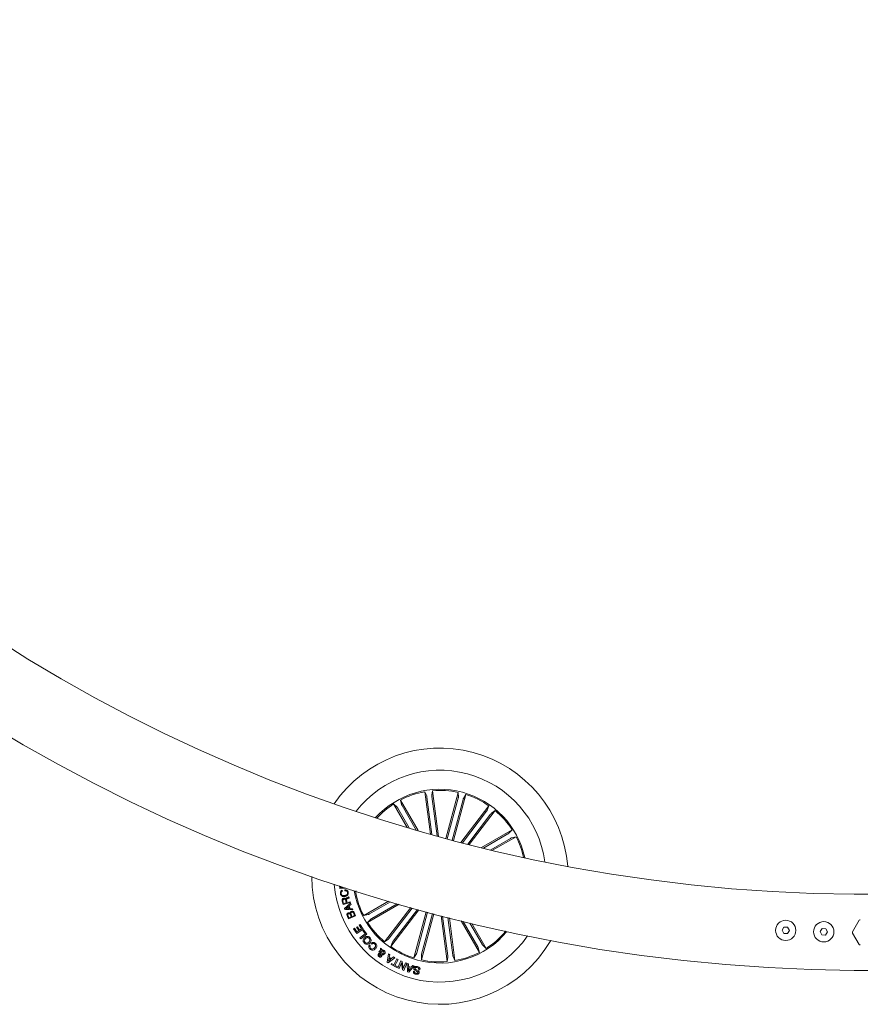
# Model space of a CAD drawing. Units: inches. Extents: x -0.31 to 1.51, y -1.63 to 1.78.
# Drawn here: x 0.35 to 0.68, y -1.6 to -1.21 of the extents above; entities that cross this region are included whole.
import ezdxf

# ---------------------------------------------------------------- set-up
doc = ezdxf.new("R2010")
doc.units = ezdxf.units.IN
doc.header["$MEASUREMENT"] = 0

msp = doc.modelspace()

# ---------------------------------------------------------------- linework, layer by layer
at = {"color": 7, "linetype": 'Continuous', "lineweight": 0}
for p, q in [((0.5107823046325143, -1.529329775258644), (0.5085785367842285, -1.512591492572714)), ((0.5085785367842285, -1.512591492572714), (0.5093340102137349, -1.514270607841031)), ((0.5116502686889194, -1.512187052028846), (0.5113551525461263, -1.514004465651529)), ((0.5140262224688985, -1.530233105460097), (0.5116502686889194, -1.512187052028846)), ((0.5169282028513735, -1.531025617757727), (0.5217976341424878, -1.512852078931998)), ((0.5217976341424878, -1.512852078931998), (0.5218530281593713, -1.514692492496984)), ((0.505924806428348, -1.527942370946857), (0.4989491031482676, -1.515860292164863)), ((0.4989491031482676, -1.515860292164863), (0.4993719585810055, -1.517652316240848)), ((0.5094199015567109, -1.514756653374992), (0.5113599616249714, -1.529491969656961)), ((0.5113980011399357, -1.514496186495928), (0.5134489388521282, -1.530073718846945)), ((0.5217463771282131, -1.515174356223253), (0.5174606515156812, -1.531169412202201)), ((0.5236735781378227, -1.515690749733031), (0.5193878525252906, -1.53168580571198)), ((0.5199208836556696, -1.531827509252608), (0.5247903149467837, -1.51365391068677)), ((0.5247903149467837, -1.51365391068677), (0.5238221667261146, -1.515220117147419)), ((0.5016165886644472, -1.52667683645922), (0.4962659507882726, -1.517409412954087)), ((0.4962659507882726, -1.517409412954087), (0.4976065039188884, -1.518671661735681)), ((0.4978718396169078, -1.519087811341086), (0.5023851899830992, -1.52690504367895)), ((0.4995997177499122, -1.518090211246247), (0.5051595505558492, -1.527719958517785)), ((0.5228303166168518, -1.532592122918926), (0.5339107777816188, -1.518151564339091)), ((0.5329746950649262, -1.520277475889179), (0.5234099599679622, -1.532742667995816)), ((0.5260913350596883, -1.533431650683029), (0.5363687846025142, -1.520037619348022)), ((0.5339107777816188, -1.518151564339091), (0.5332576540953594, -1.519873095085421)), ((0.5363687846025142, -1.520037619348022), (0.534874983155036, -1.521114076387899)), ((0.5345575988862863, -1.521492052063091), (0.5255099592453915, -1.533283315990204)), ((0.5309917714678288, -1.534658832020126), (0.5430738203797688, -1.527683098869991)), ((0.5430738203797688, -1.527683098869991), (0.5418116164032569, -1.529023666935634)), ((0.5413954518628251, -1.529289032503708), (0.5317656896562599, -1.534848865309645)), ((0.5423930519576637, -1.531016895701685), (0.5345758345548262, -1.535530261002904)), ((0.5353555624689428, -1.53571688910616), (0.5446229710390481, -1.530366266165013)), ((0.5446229710390481, -1.530366266165013), (0.5428309170930082, -1.530789106662723)), ((0.4750120177419208, -1.550880840676498), (0.4749055758011472, -1.549816809579476)), ((0.4774254733758753, -1.550640028293583), (0.4750120177419208, -1.550880840676498)), ((0.4752524119440665, -1.549930733969011), (0.4753067306389722, -1.550474010528234)), ((0.4753067306389722, -1.550474010528234), (0.4762622139563474, -1.550378187391991)), ((0.475999103577421, -1.55147776385439), (0.4760672670427908, -1.551859861597164)), ((0.4762622139563474, -1.550378187391991), (0.4762501464541523, -1.55025739288982)), ((0.4770217945184079, -1.551689841244454), (0.4769536161180106, -1.55130774350168)), ((0.481174299685914, -1.551904726419682), (0.4814247451615465, -1.551792056572454)), ((0.4762574347475573, -1.555720148017206), (0.4765242042082137, -1.556737880529073)), ((0.4775679535379324, -1.556463553944518), (0.4773438683857832, -1.555609509333714)), ((0.4776193748375092, -1.555420551366172), (0.4778722547226191, -1.556384039858271)), ((0.4786087009271297, -1.554052801550535), (0.4787227447968853, -1.554487590070221)), ((0.4813088642834122, -1.551886983607049), (0.481174299685914, -1.551904726419682)), ((0.6881558271070718, -1.553113388322717), (0.6781330995916502, -1.553113388322717)), ((0.4763111411063368, -1.557165321015245), (0.4759509082437776, -1.555791537448509)), ((0.4792245766548808, -1.556400886569256), (0.4763111411063368, -1.557165321015245)), ((0.4765242042082137, -1.556737880529073), (0.4775679535379324, -1.556463553944518)), ((0.4768228151474346, -1.558761457270942), (0.4792886777927789, -1.556659262544475)), ((0.476961710902899, -1.559162552368657), (0.4768228151474346, -1.558761457270942)), ((0.4801994008328287, -1.559288424780169), (0.476961710902899, -1.559162552368657)), ((0.4784358877242826, -1.557944212567823), (0.4773604761363291, -1.558798794839615)), ((0.4773604761363291, -1.558798794839615), (0.4787351408696848, -1.558807696115987)), ((0.4778722547226191, -1.556384039858271), (0.4791333385720709, -1.556053019909442)), ((0.4787351408696848, -1.558807696115987), (0.4784358877242826, -1.557944212567823)), ((0.4794776506953479, -1.557118544509211), (0.478705584450323, -1.557713317043148)), ((0.478705584450323, -1.557713317043148), (0.4790896685517507, -1.558821197380819)), ((0.4790896685517507, -1.558821197380819), (0.4800787407459043, -1.558859431051141)), ((0.4791333385720709, -1.556053019909442), (0.4792245766548808, -1.556400886569256)), ((0.4792886777927789, -1.556659262544475), (0.4794776506953479, -1.557118544509211)), ((0.4800787407459043, -1.558859431051141), (0.4801994008328287, -1.559288424780169)), ((0.4942698694319747, -1.555860597015527), (0.484443129148117, -1.56153417499067)), ((0.4983850669008624, -1.557062209585597), (0.4859922798073964, -1.564217282545583)), ((0.4866730482295015, -1.560883545453998), (0.4950000279899208, -1.556075900371525)), ((0.4876706483243402, -1.562611408651975), (0.4976500693940163, -1.556849714014763)), ((0.5030380149688093, -1.558386349121024), (0.492697315584651, -1.571862821807661)), ((0.4945085013008791, -1.570408389092592), (0.5036101908061852, -1.558546631835824)), ((0.5062567374138529, -1.559281017006544), (0.4951553224055464, -1.573748876816593)), ((0.4960913901872116, -1.571622965266504), (0.5056829485935104, -1.559122825195589)), ((0.4784851285098489, -1.562855865181593), (0.4780488016823336, -1.561853306657634)), ((0.4782776959133279, -1.561628504624167), (0.4786199470028141, -1.562416297453117)), ((0.4812305449993632, -1.561662317526357), (0.4784851285098489, -1.562855865181593)), ((0.4786199470028141, -1.562416297453117), (0.4795350908109948, -1.562018488061444)), ((0.4795350908109948, -1.562018488061444), (0.4791928247864811, -1.561230695232495)), ((0.4794267073166502, -1.561017900961112), (0.4798097310311275, -1.561898768881251)), ((0.4798097310311275, -1.561898768881251), (0.4808164116226674, -1.561461053096181)), ((0.4808164116226674, -1.561461053096181), (0.4803967821558628, -1.560495234739797)), ((0.4806558451423451, -1.560341642917303), (0.4812305449993632, -1.561662317526357)), ((0.484443129148117, -1.56153417499067), (0.4862351681591295, -1.56111133449296)), ((0.4859922798073964, -1.564217282545583), (0.4872544837839085, -1.56287677422005)), ((0.5091461723732538, -1.560069407236593), (0.5042757852403815, -1.578246530468914)), ((0.5053925220493426, -1.576209691422652), (0.5096786509076163, -1.560213141940957)), ((0.5121388531775497, -1.560871238991364), (0.5072684660446775, -1.579048362223685)), ((0.507319723058952, -1.576726025192321), (0.5116058369821983, -1.560729535450735)), ((0.5150353822749983, -1.561633164352737), (0.5174158314982458, -1.579713389126837)), ((0.5176680990472297, -1.577404254659756), (0.515611396414434, -1.561783052288419)), ((0.5196461986304544, -1.577143787780692), (0.5176945489808777, -1.562320414576764)), ((0.5182702345497089, -1.562467673947611), (0.5204875634029367, -1.579308948582969)), ((0.6801064857735497, -1.563386715797961), (0.6775025049276087, -1.567896914873356)), ((0.4804634521184857, -1.56675719305712), (0.4808136337075581, -1.566527611814862)), ((0.4816799101058593, -1.568613079310564), (0.4804634521184857, -1.56675719305712)), ((0.4808136337075581, -1.566527611814862), (0.4817430852720543, -1.567945901763456)), ((0.4816190349338944, -1.566133864750662), (0.4819698139240656, -1.565904402988624)), ((0.4824871632756017, -1.567458004286089), (0.4816190349338944, -1.566133864750662)), ((0.4842629380417001, -1.566919984856535), (0.4816799101058593, -1.568613079310564)), ((0.4819698139240656, -1.565904402988624), (0.4828379422657729, -1.567228542524051)), ((0.4826890549769315, -1.565282926625572), (0.4830392365660039, -1.565053345383314)), ((0.4836257201596955, -1.566711969793943), (0.4826890549769315, -1.565282926625572)), ((0.4828379422657729, -1.567228542524051), (0.4836257201596955, -1.566711969793943)), ((0.4830392365660039, -1.565053345383314), (0.4842629380417001, -1.566919984856535)), ((0.4841086592079423, -1.567416126469065), (0.4844234895869949, -1.567177046549337)), ((0.4850764788580072, -1.568691159634173), (0.4841086592079423, -1.567416126469065)), ((0.4844234895869949, -1.567177046549337), (0.4856900097864456, -1.568846065739085)), ((0.5229618942088562, -1.563647361897355), (0.5301169970388976, -1.576040148990821)), ((0.5294663824372531, -1.573810229909437), (0.5237046579299862, -1.563830764034678)), ((0.5311942605702574, -1.572812629814598), (0.5263865856177288, -1.564485635119151)), ((0.5271265714237496, -1.564664258047684), (0.5328001493988926, -1.574490968461487)), ((0.6504053585970804, -1.566078844109465), (0.6496353309833051, -1.567303516361947)), ((0.6496353309833051, -1.567303516361947), (0.6503109281521489, -1.568582731334746)), ((0.6518509889803348, -1.566133386829783), (0.6504053585970804, -1.566078844109465)), ((0.651756556668525, -1.568637274055064), (0.6525265880160571, -1.567412601802582)), ((0.6525265880160571, -1.567412601802582), (0.6518509889803348, -1.566133386829783)), ((0.6654287715589319, -1.56664541931154), (0.6646587420782781, -1.567870091564022)), ((0.6668744000753078, -1.566699962031858), (0.6654287715589319, -1.56664541931154)), ((0.6675499981775909, -1.567979177004657), (0.6668744000753078, -1.566699962031858)), ((0.4817430852720543, -1.567945901763456), (0.4824871632756017, -1.567458004286089)), ((0.4829500595169849, -1.570304501041516), (0.4850764788580072, -1.568691159634173)), ((0.4832487750013981, -1.570698487066155), (0.4829500595169849, -1.570304501041516)), ((0.4856900097864456, -1.568846065739085), (0.4832487750013981, -1.570698487066155)), ((0.492697315584651, -1.571862821807661), (0.4941911170321291, -1.570786364767785)), ((0.5404456438558882, -1.567785977489314), (0.5402871832144391, -1.567566074144857)), ((0.5403379772428623, -1.567703356917354), (0.5404456438558882, -1.567785977489314)), ((0.6503109281521489, -1.568582731334746), (0.651756556668525, -1.568637274055064)), ((0.6646587420782781, -1.567870091564022), (0.6653343392471219, -1.569149306536821)), ((0.6653343392471219, -1.569149306536821), (0.6667799677634979, -1.569203849257139)), ((0.6667799677634979, -1.569203849257139), (0.6675499981775909, -1.567979177004657)), ((0.6775025049276087, -1.568398074655116), (0.6801064857735497, -1.572908273730511)), ((0.4866877592315588, -1.573131044600243), (0.487036820693571, -1.573462064549072)), ((0.4876080406891889, -1.572805938922292), (0.487253453267013, -1.572469661843793)), ((0.4910892313069777, -1.575267052228901), (0.4910849897591765, -1.574330387046137)), ((0.4910849897591765, -1.574330387046137), (0.4915166419230939, -1.574678492666391)), ((0.4915166419230939, -1.574678492666391), (0.4914979133986474, -1.575158623929474)), ((0.4951553224055464, -1.573748876816593), (0.4958084460918059, -1.572027346070263)), ((0.5301169970388976, -1.576040148990821), (0.5296941416061597, -1.574248065174726)), ((0.5328001493988926, -1.574490968461487), (0.5314595962682769, -1.573228779420002)), ((0.4908080943498959, -1.576054606097411), (0.4904393037165968, -1.575771318496374)), ((0.4911370681999619, -1.576453490811061), (0.4911465668774324, -1.57572961989968)), ((0.4915382977129244, -1.575538332067853), (0.4915701541265163, -1.576584082691252)), ((0.4936691079520226, -1.579859214735048), (0.494250528571402, -1.57668737334123)), ((0.4966824140292537, -1.578172751433216), (0.4941305853657962, -1.580140769872899)), ((0.4944550189675115, -1.57833584193318), (0.4941692521519142, -1.579558005101047)), ((0.4941692521519142, -1.579558005101047), (0.4951227640456634, -1.578743448702872)), ((0.494250528571402, -1.57668737334123), (0.4947578117144239, -1.576981832342815)), ((0.4951227640456634, -1.578743448702872), (0.4944550189675115, -1.57833584193318)), ((0.4947578117144239, -1.576981832342815), (0.4945490947055406, -1.577916346881623)), ((0.4945490947055406, -1.577916346881623), (0.4954579956722391, -1.578470675361173)), ((0.4954579956722391, -1.578470675361173), (0.4962422638347063, -1.577872915821742)), ((0.4962422638347063, -1.577872915821742), (0.4966824140292537, -1.578172751433216)), ((0.4963486609703975, -1.580954310689206), (0.4975596676727447, -1.578610586698505)), ((0.4979859282917456, -1.578830310822634), (0.4967749215893984, -1.581174034813334)), ((0.4975596676727447, -1.578610586698505), (0.4979859282917456, -1.578830310822634)), ((0.5042757852403815, -1.578246530468914), (0.5052439334610506, -1.576680324008265)), ((0.5072684660446775, -1.579048362223685), (0.5072130720277939, -1.5772079486587)), ((0.5174158314982458, -1.579713389126837), (0.517710947641039, -1.577895915764045)), ((0.5204875634029367, -1.579308948582969), (0.5197320899734303, -1.577629833314652)), ((0.4941305853657962, -1.580140769872899), (0.4936691079520226, -1.579859214735048)), ((0.4952773714500255, -1.580850482378239), (0.495460952807678, -1.580495387165129)), ((0.4974790483944656, -1.58198805355052), (0.4952773714500255, -1.580850482378239)), ((0.495460952807678, -1.580495387165129), (0.4963486609703975, -1.580954310689206)), ((0.4967749215893984, -1.581174034813334), (0.4976626297521181, -1.58163295833741)), ((0.4976626297521181, -1.58163295833741), (0.4974790483944656, -1.58198805355052)), ((0.4979555504458732, -1.582186749155971), (0.4991387630621, -1.579392823697237)), ((0.4983912798722896, -1.582371107135052), (0.4979555504458732, -1.582186749155971)), ((0.4993363236054638, -1.5801595282674), (0.4983912798722896, -1.582371107135052)), ((0.4991387630621, -1.579392823697237), (0.4996523338516864, -1.57959546214994)), ((0.499758581637103, -1.582949690099213), (0.4993363236054638, -1.5801595282674)), ((0.4996523338516864, -1.57959546214994), (0.5000559828390989, -1.582365491564724)), ((0.5002429544479869, -1.5831552558173), (0.499758581637103, -1.582949690099213)), ((0.5000559828390989, -1.582365491564724), (0.5009910499739236, -1.580174642515199)), ((0.5014266300500654, -1.580359538155269), (0.5002429544479869, -1.5831552558173)), ((0.5009910499739236, -1.580174642515199), (0.5014266300500654, -1.580359538155269)), ((0.5017865044719654, -1.583673740230924), (0.5016375574430142, -1.580455241811292)), ((0.5016375574430142, -1.580455241811292), (0.5021770703753147, -1.580620005034333)), ((0.5021770703753147, -1.580620005034333), (0.5021860612618512, -1.581581283142366)), ((0.5021860612618512, -1.581581283142366), (0.5032288846198668, -1.581925804356028)), ((0.5021890333323176, -1.581994565222496), (0.5021900937192679, -1.583287281460128)), ((0.5029731073394277, -1.582253299638374), (0.5021890333323176, -1.581994565222496)), ((0.5021900937192679, -1.583287281460128), (0.5029731073394277, -1.582253299638374)), ((0.5043492058354205, -1.581349192815494), (0.5022798681693859, -1.58383623332979)), ((0.5032288846198668, -1.581925804356028), (0.5038605914767353, -1.58117594649685)), ((0.5038605914767353, -1.58117594649685), (0.5043492058354205, -1.581349192815494)), ((0.5066357286709136, -1.582996167904697), (0.5061807330590617, -1.582883737017908)), ((0.5022798681693859, -1.58383623332979), (0.5017865044719654, -1.583673740230924)), ((0.5040733857481177, -1.583433346028778), (0.5045248566934868, -1.583544821073809)), ((0.6781330995916502, -1.583181601205756), (0.6881558271070718, -1.583181601205756))]:
    msp.add_line(p, q, dxfattribs=at)
for centre in [(0.6510809588572793, -1.567358053671804), (0.6661043696537301, -1.567924637737791)]:
    msp.add_circle(centre, 0.004009090909091109, dxfattribs=at)
for centre, radius, start, end in [((0.6831430060173836, -0.9166702160629524), 0.6665113636363638, 180.430797721113, 269.569181994804), ((0.6831430060173836, -0.9166702160629524), 0.6364431818181819, 180.451208829049, 269.5489586969838), ((0.5145330498348986, -1.545950216981702), 0.05061477272727272, 4.417896814295589, 145.5829717010783), ((0.5145330498348986, -1.545950216981702), 0.04184488636363645, 75.00043425768656, 142.2168613098188), ((0.5145330498348986, -1.545950216981702), 0.04184488636363655, 7.78400720555461, 75.00043425768659), ((0.5145330498348986, -1.545950216981702), 0.03432784090909118, 12.33909283683955, 137.661775678534), ((0.5145330498348986, -1.545950216981702), 0.03388602159947484, 100.1206628138362, 117.3802057015364), ((0.5145330498348986, -1.545950216981702), 0.03388602159947484, 77.62066281383653, 94.8802057015364), ((0.5145330498348986, -1.545950216981702), 0.03388602159947481, 55.12066281383657, 72.38020570153638), ((0.5145330498348986, -1.545950216981702), 0.03388602159947465, 122.6206628138365, 137.3190542848678), ((0.5145330498348986, -1.545950216981702), 0.03388602159947506, 32.62066281383622, 49.88020570153589), ((0.5145330498348986, -1.545950216981702), 0.03388602159947506, 12.68181423050585, 27.38020570153622), ((0.5145330498348986, -1.545950216981702), 0.05061477272727287, 180.1660979490199, 329.8347705663554), ((0.5145330498348986, -1.545950216981702), 0.04184488636363655, 184.3488383293826, 325.6520301859931), ((0.5145330498348986, -1.545950216981702), 0.03432784090909086, 189.6245461750542, 255.0004342576877), ((0.5145330498348986, -1.545950216981702), 0.03388602159947465, 190.1206628138378, 207.3802057015377), ((0.6805404825019671, -1.563637261515873), 0.000501136363636264, 90, 150.0000000000063), ((0.5145330498348986, -1.545950216981702), 0.03388602159947457, 212.6206628138381, 229.8802057015382), ((0.5145330498348986, -1.545950216981702), 0.03432784090909116, 255.0004342576875, 320.3763223403214), ((0.5145330498348986, -1.545950216981702), 0.03388602159947508, 302.6206628138377, 319.8802057015374), ((0.6779365015719558, -1.568147488788607), 0.0005011363636362716, 149.999999999977, 210.0000000000097), ((0.5145330498348986, -1.545950216981702), 0.03388602159947485, 235.1206628138378, 252.3802057015375), ((0.6805404825019671, -1.572657716061342), 0.0005011363636363593, 210.0000000000078, 270), ((0.5145330498348986, -1.545950216981702), 0.03388602159947484, 257.6206628138385, 274.8802057015374), ((0.5145330498348986, -1.545950216981702), 0.03388602159947488, 280.1206628138377, 297.3802057015375)]:
    msp.add_arc(centre, radius, start, end, dxfattribs=at)
for points, knots in [([(0.5094199015567109, -1.514756653374992), (0.5094122680682724, -1.514700905267536), (0.5093969996137041, -1.514589398260928), (0.5093729673923788, -1.514441361399991), (0.5093515281395021, -1.51432962484858), (0.5093395121241369, -1.514283495202051), (0.509334634056505, -1.514272069094747), (0.5093340102137349, -1.514270607841031)], [0, 0, 0, 0, 0.24117943675005, 0.4824055607019845, 0.7234517130059778, 0.96463299379572, 1, 1, 1, 1]), ([(0.5113551525461263, -1.514004465651529), (0.5113543022021069, -1.51401984485614), (0.5113526013075924, -1.514050606999434), (0.5113601579201627, -1.514161485739747), (0.5113743855039043, -1.514305490721511), (0.5113886542636445, -1.514424707704541), (0.5113969570262068, -1.514488201797615), (0.5113980011399357, -1.514496186495928)], [0, 0, 0, 0, 0.2414722171530407, 0.4830030641876239, 0.7241880415322955, 0.9653152729725107, 1, 1, 1, 1]), ([(0.5217463771282131, -1.515174356223253), (0.5217606665930028, -1.515119927333836), (0.5217892428508942, -1.515011079731536), (0.5218236501020825, -1.514865138090775), (0.5218466548654572, -1.514753746146817), (0.5218531095975704, -1.514706451509407), (0.5218530373920746, -1.514694075038631), (0.5218530281593713, -1.514692492496984)], [0, 0, 0, 0, 0.2412089705918572, 0.4823728425599662, 0.7234295939983847, 0.9646357842143725, 0.9999999999999999, 0.9999999999999999, 0.9999999999999999, 0.9999999999999999]), ([(0.5238221667261146, -1.515220117147419), (0.5238154885836515, -1.51523397828335), (0.523802130401872, -1.515261704492276), (0.5237667289406228, -1.515367047566971), (0.5237247228024908, -1.515505520242905), (0.5236922858701584, -1.515621122225051), (0.5236756703808095, -1.515682962703463), (0.5236735781378227, -1.515690749733031)], [0, 0, 0, 0, 0.2414552453970209, 0.482979073534008, 0.7241864459356171, 0.9652692158716392, 0.9999999999999999, 0.9999999999999999, 0.9999999999999999, 0.9999999999999999]), ([(0.4978718396169078, -1.519087811341086), (0.4978434514842572, -1.519039227691657), (0.4977866787333542, -1.518942066407342), (0.4977078335599539, -1.518814533877631), (0.4976452950994697, -1.518719513759223), (0.4976165095209887, -1.518681464644402), (0.4976076383477683, -1.518672773183335), (0.4976065039188884, -1.518671661735681)], [0, 0, 0, 0, 0.2411932889817332, 0.4823567187039724, 0.7234176944125235, 0.9646311770715662, 0.9999999999999999, 0.9999999999999999, 0.9999999999999999, 0.9999999999999999]), ([(0.4993719585810055, -1.517652316240848), (0.4993770575695834, -1.517666853144555), (0.4993872560617006, -1.51769592842004), (0.4994366639459832, -1.517795433371622), (0.4995048839411064, -1.517923099095772), (0.4995637335454698, -1.518027747128572), (0.4995956922258341, -1.518083223435523), (0.4995997177499122, -1.518090211246247)], [0, 0, 0, 0, 0.2414691104624686, 0.482962607521698, 0.7242418146278434, 0.9652654238905247, 1, 1, 1, 1]), ([(0.5329746950649262, -1.520277475889179), (0.5330087224372324, -1.520232660884279), (0.5330767785521, -1.520143029069787), (0.5331644049030365, -1.520021337522415), (0.5332283099689621, -1.519927257056657), (0.5332523374376039, -1.519886115117499), (0.5332570512158245, -1.519874571484934), (0.5332576540953594, -1.519873095085421)], [0, 0, 0, 0, 0.2411971029033165, 0.4824039187316883, 0.723417823970591, 0.9646258847244006, 1, 1, 1, 1]), ([(0.534874983155036, -1.521114076387899), (0.5348635010236534, -1.521124337028515), (0.5348405357479937, -1.52114485921487), (0.5347675209022935, -1.521228577567011), (0.5346757355029053, -1.521340499947233), (0.5346015074422155, -1.521434873259406), (0.5345625093689537, -1.521485657511558), (0.5345575988862863, -1.521492052063091)], [0, 0, 0, 0, 0.2414620153115857, 0.4829453310238966, 0.724208437944245, 0.9652734206573004, 1, 1, 1, 1]), ([(0.5413954518628251, -1.529289032503708), (0.5414440354772222, -1.52926064314302), (0.5415411999077997, -1.529203866056758), (0.5416687365602628, -1.529125036912245), (0.5417637983206696, -1.529062457312317), (0.5418017212048635, -1.529033716882342), (0.541810494218759, -1.529024806669675), (0.5418116164032569, -1.529023666935634)], [0, 0, 0, 0, 0.241188477543507, 0.4823630636091772, 0.7234270827813986, 0.9646226662642728, 1, 1, 1, 1]), ([(0.5428309170930082, -1.530789106662723), (0.5428163862359319, -1.530794198314283), (0.542787322128082, -1.530804382456126), (0.5426878153161308, -1.530853811369262), (0.542560169226971, -1.530922044071221), (0.5424555081884141, -1.530980888991524), (0.5424000347033946, -1.531012870071296), (0.5423930519576637, -1.531016895701685)], [0, 0, 0, 0, 0.2414590077730844, 0.482957791405146, 0.7242041521123502, 0.965284094218801, 0.9999999999999999, 0.9999999999999999, 0.9999999999999999, 0.9999999999999999]), ([(0.4752324288773125, -1.552877414888702), (0.4752162758131549, -1.552713255154625), (0.4751840030634315, -1.552385274905198), (0.4753469386145799, -1.551942989796746), (0.4756386825453033, -1.551624459604793), (0.4758788846932274, -1.551526694404676), (0.475999103577421, -1.55147776385439)], [0, 0, 0, 0, 0.2801996534996684, 0.5598203039486782, 0.7796942601736053, 1, 1, 1, 1]), ([(0.4760672670427908, -1.551859861597164), (0.4759636157200028, -1.551908321054596), (0.4757566651934765, -1.552005075345397), (0.4755703977578676, -1.552274870920907), (0.4754989504065442, -1.552561292726969), (0.4755196607953029, -1.552738818044215), (0.4755300242346656, -1.552827651377174)], [0, 0, 0, 0, 0.2800605236048533, 0.5591696396893551, 0.7794093214539766, 0.9999999999999999, 0.9999999999999999, 0.9999999999999999, 0.9999999999999999]), ([(0.4769536161180106, -1.55130774350168), (0.4771368110330879, -1.551307937774742), (0.4775023835121461, -1.551308325454029), (0.4779635311435008, -1.551566852473204), (0.4782402490437879, -1.551955642606208), (0.4783066933609826, -1.552234452799853), (0.4783399600428474, -1.552374044722877)], [0, 0, 0, 0, 0.2802700603560653, 0.5592896545776432, 0.7793495143833374, 1, 1, 1, 1]), ([(0.4780366744400285, -1.552393221298148), (0.4780022668239235, -1.552266645733609), (0.4779335606228793, -1.552013895698303), (0.477649996188754, -1.55176396902997), (0.4773275053857888, -1.551656966501547), (0.4771237754756816, -1.551678874680603), (0.4770217945184079, -1.551689841244454)], [0, 0, 0, 0, 0.2799984025184807, 0.55910954349698, 0.7793037321726876, 1, 1, 1, 1]), ([(0.4770405379778819, -1.554008056208237), (0.4768159505254698, -1.554029780965547), (0.4763675216004105, -1.554073158320112), (0.4757646283503815, -1.553833463075247), (0.4753631694258166, -1.553393960278111), (0.475276059221716, -1.55304979486947), (0.4752324288773125, -1.552877414888702)], [0, 0, 0, 0, 0.2804215596197304, 0.5599116833574248, 0.7795757108077935, 1, 1, 1, 1]), ([(0.4755300242346656, -1.552827651377174), (0.475577285821084, -1.552996005771137), (0.4756716157908323, -1.553332026334369), (0.4762282275635341, -1.553683801672057), (0.4766718821997867, -1.553650914517012), (0.4769432661439745, -1.553630797414363)], [0, 0, 0, 0, 0.2805201317599739, 0.5598935107299156, 1, 1, 1, 1]), ([(0.4759509082437776, -1.555791537448509), (0.4759258311767679, -1.555665873077805), (0.4758758180927694, -1.555415251155953), (0.4759673112692229, -1.55505859161645), (0.4761921302780283, -1.554804189641305), (0.476382811295521, -1.554738009455561), (0.4764783088688005, -1.554704864849844)], [0, 0, 0, 0, 0.2808087297242243, 0.5600380053323771, 0.7796566046314979, 1, 1, 1, 1]), ([(0.4766252994091533, -1.555037975702519), (0.4765471895241167, -1.555066045401666), (0.4763913630812456, -1.555122043453169), (0.476245293345743, -1.555316267239556), (0.4762171254979607, -1.555530258741907), (0.4762439819111229, -1.555656774241051), (0.4762574347475573, -1.555720148017206)], [0, 0, 0, 0, 0.280066210968394, 0.5587221310474014, 0.7789563722124623, 0.9999999999999999, 0.9999999999999999, 0.9999999999999999, 0.9999999999999999]), ([(0.4764783088688005, -1.554704864849844), (0.4765702563707991, -1.55468670045794), (0.4767538833585259, -1.554650424621169), (0.4770167853832892, -1.554699507086637), (0.4772221082595213, -1.554834315621473), (0.4773050658108582, -1.554956148380583), (0.4773465865607827, -1.555017126404172)], [0, 0, 0, 0, 0.2803514864409318, 0.5598857809163205, 0.7797202046619333, 1, 1, 1, 1]), ([(0.4773438683857832, -1.555609509333714), (0.477289005031765, -1.555437682317119), (0.4772203467607649, -1.555222650879817), (0.477016291791845, -1.55504945041777), (0.47684426922692, -1.55499529725034), (0.4767128531790447, -1.555020910979096), (0.4766252994091533, -1.555037975702519)], [0, 0, 0, 0, 0.4988814242356117, 0.6243208536583634, 0.7497099778683359, 1, 1, 1, 1]), ([(0.4769432661439745, -1.553630797414363), (0.4771132611853715, -1.553590016110136), (0.4774525503142162, -1.553508621658416), (0.4778645488911886, -1.553224328447255), (0.4780786112969689, -1.552806754524845), (0.4780506767920202, -1.552531296447849), (0.4780366744400285, -1.552393221298148)], [0, 0, 0, 0, 0.2809879905120155, 0.5608173611185917, 0.7798568506064891, 1, 1, 1, 1]), ([(0.4783399600428474, -1.552374044722877), (0.4783591213638729, -1.552597538185204), (0.4783973540235857, -1.553043475575562), (0.4780301431561288, -1.553581991753219), (0.4775474758246087, -1.553887594197638), (0.4772096213235869, -1.553967877476455), (0.4770405379778819, -1.554008056208237)], [0, 0, 0, 0, 0.2797603006341892, 0.5582068356966462, 0.7788993010227214, 0.9999999999999999, 0.9999999999999999, 0.9999999999999999, 0.9999999999999999]), ([(0.4773465865607827, -1.555017126404172), (0.4773465756856375, -1.554963028621951), (0.4773465539668815, -1.55485498992458), (0.4774040612094503, -1.554698220215365), (0.4775226523776817, -1.554583696277091), (0.4777983025806138, -1.554412624032815), (0.4780593822606226, -1.554335755885741), (0.4782682569759673, -1.554274258137849)], [0, 0, 0, 0, 0.1249952222032493, 0.2496279963856561, 0.3743222733877982, 0.4994315258817756, 1, 1, 1, 1]), ([(0.478023576420938, -1.554786649060266), (0.477951715244672, -1.554818776671678), (0.4778086694071262, -1.554882729438917), (0.4776294149565283, -1.555029005571503), (0.4775838294979408, -1.555237512471673), (0.4776075111337907, -1.555359459835201), (0.4776193748375092, -1.555420551366172)], [0, 0, 0, 0, 0.2812322492036132, 0.5598169236784646, 0.7794830714912738, 1, 1, 1, 1]), ([(0.4787227447968853, -1.554487590070221), (0.478665521393803, -1.554530463179116), (0.4785503382868932, -1.554616761050538), (0.478299546220142, -1.554678967649061), (0.4781282400198153, -1.554745810084177), (0.478023576420938, -1.554786649060266)], [0, 0, 0, 0, 0.2775005759859273, 0.5585717869064448, 0.9999999999999999, 0.9999999999999999, 0.9999999999999999, 0.9999999999999999]), ([(0.4782682569759673, -1.554274258137849), (0.4783388879805788, -1.554243398291489), (0.4784649390797043, -1.554188324495276), (0.4785647970159209, -1.554094189355725), (0.4786087009271297, -1.554052801550535)], [0, 0, 0, 0, 0.5603362850172803, 1, 1, 1, 1]), ([(0.4780488016823336, -1.561853306657634), (0.4779299868527664, -1.561608903742517), (0.4777812944353211, -1.561303042425305), (0.4778565906650778, -1.560914289618361), (0.4779774764434427, -1.560677854635628), (0.4781477606196313, -1.560574203585732), (0.4782609089424525, -1.560505330818366)], [0, 0, 0, 0, 0.4997543252433442, 0.6254242758626277, 0.7511065566723232, 1, 1, 1, 1]), ([(0.4784587233812832, -1.560799610599621), (0.4783849590455505, -1.560837187354716), (0.4782742324723947, -1.560893593276113), (0.4781813250266744, -1.561033255649527), (0.4781411309078307, -1.561278511937377), (0.4782170229810123, -1.561473010304676), (0.4782776959133279, -1.561628504624167)], [0, 0, 0, 0, 0.2501336649170712, 0.375472011957118, 0.5007127521606654, 1, 1, 1, 1]), ([(0.4782609089424525, -1.560505330818366), (0.4783366583910185, -1.560479063198176), (0.4784880643942199, -1.560426560170564), (0.4787832018358453, -1.560448707517896), (0.4789510847709194, -1.560572245153228), (0.4790534511101377, -1.560647572019984)], [0, 0, 0, 0, 0.2809536006847263, 0.5615626591538306, 1, 1, 1, 1]), ([(0.4791928247864811, -1.561230695232495), (0.4791199591933831, -1.561080254703531), (0.4790287417865168, -1.560891924459306), (0.4788162264620912, -1.560768587519131), (0.4786543003668666, -1.560735030751773), (0.478536871596978, -1.560773805928051), (0.4784587233812832, -1.560799610599621)], [0, 0, 0, 0, 0.4989223832832295, 0.624580190712886, 0.7501601331524866, 1, 1, 1, 1]), ([(0.4790534511101377, -1.560647572019984), (0.4790428063016064, -1.560554386196805), (0.4790215617522132, -1.560368409077727), (0.4791654625829211, -1.560049444694078), (0.4793763717646184, -1.559928830726338), (0.4795051610159463, -1.559855179202573)], [0, 0, 0, 0, 0.28110154956495, 0.561012979785577, 1, 1, 1, 1]), ([(0.4796378139299285, -1.560178134236569), (0.4795641798967472, -1.560217321950992), (0.4794536029142905, -1.560276170543436), (0.4793626310467116, -1.5604170890179), (0.4793035835832231, -1.560658746792511), (0.4793720388615599, -1.560858432083843), (0.4794267073166502, -1.561017900961112)], [0, 0, 0, 0, 0.2503337208169947, 0.3759287147370972, 0.5016160351921829, 1, 1, 1, 1]), ([(0.4795051610159463, -1.559855179202573), (0.4796316231178763, -1.559817449445943), (0.4798845632740595, -1.559741985173335), (0.4802514707107521, -1.559846221689992), (0.4805157540686324, -1.560065039590747), (0.4806091036133268, -1.560249353936501), (0.4806558451423451, -1.560341642917303)], [0, 0, 0, 0, 0.279522228324309, 0.5590797164525657, 0.7792245447325757, 0.9999999999999999, 0.9999999999999999, 0.9999999999999999, 0.9999999999999999]), ([(0.4803967821558628, -1.560495234739797), (0.480356262357326, -1.56041743715908), (0.480275448357446, -1.560262275141842), (0.4800599238294315, -1.560128480051916), (0.4798315238059476, -1.560107955847961), (0.4797024645141552, -1.560154712230842), (0.4796378139299285, -1.560178134236569)], [0, 0, 0, 0, 0.2804626365542928, 0.5593637751109547, 0.7792689780436453, 1, 1, 1, 1]), ([(0.4862351681591295, -1.56111133449296), (0.4862497026039135, -1.561106209814977), (0.4862787714000251, -1.561095960491941), (0.4863783058667938, -1.561046673081018), (0.4865058987163827, -1.5609782989308), (0.4866106013854369, -1.560919549912801), (0.4866660656104422, -1.56088757136475), (0.4866730482295015, -1.560883545453998)], [0, 0, 0, 0, 0.2414796053911847, 0.4829576580300849, 0.7242415874570594, 0.9652836409854668, 1, 1, 1, 1]), ([(0.4876706483243402, -1.562611408651975), (0.487622064709943, -1.562639798012692), (0.4875249002793727, -1.562696575098954), (0.4873973636269096, -1.562775404243439), (0.4873023018665028, -1.562837983843395), (0.4872643789823088, -1.562866724273369), (0.4872556059684133, -1.562875634486037), (0.4872544837839085, -1.56287677422005)], [0, 0, 0, 0, 0.241188477543507, 0.4823630636091772, 0.7234270827813986, 0.9646226662642728, 1, 1, 1, 1]), ([(0.4846318481552189, -1.572353766030631), (0.4844920014032748, -1.572167534601725), (0.4842130223116046, -1.57179602311392), (0.4842058261003703, -1.571124957095471), (0.4844198416793168, -1.570567293892041), (0.4846710091556984, -1.57030622588735), (0.4847966412483151, -1.570175641624511)], [0, 0, 0, 0, 0.2800338726566938, 0.558637182099103, 0.7792336204688374, 1, 1, 1, 1]), ([(0.4851381157163729, -1.570560905593108), (0.4850267841161211, -1.570677359361728), (0.4848043733314845, -1.570910002869897), (0.4846551335843285, -1.571348208465146), (0.4847144800960631, -1.571772064390899), (0.4848696108606912, -1.57197348471679), (0.4849473506105076, -1.572074421276846)], [0, 0, 0, 0, 0.2804356900383262, 0.5602355640111562, 0.7796234852964483, 1, 1, 1, 1]), ([(0.4847966412483151, -1.570175641624511), (0.4849841855975802, -1.570041495367533), (0.4853590412629798, -1.569773369536884), (0.4860195737390132, -1.569695601887781), (0.4865929408794928, -1.569890643814357), (0.4868499121773887, -1.570146000996415), (0.4869786338265507, -1.570273914105258)], [0, 0, 0, 0, 0.2799730711351018, 0.5595982619005899, 0.7793946698065578, 1, 1, 1, 1]), ([(0.4866637138373332, -1.570553378339264), (0.4865443132360799, -1.570441019220813), (0.4863060403064093, -1.570216798102594), (0.4858317617359161, -1.570195852748941), (0.4854379047173945, -1.570327104928048), (0.485238097232487, -1.570482931601808), (0.4851381157163729, -1.570560905593108)], [0, 0, 0, 0, 0.279689750645582, 0.5581420493909243, 0.7788990346011758, 0.9999999999999999, 0.9999999999999999, 0.9999999999999999, 0.9999999999999999]), ([(0.4864418689393045, -1.572032065538943), (0.4865519457293992, -1.571919051102037), (0.4867717499276598, -1.571693380934176), (0.4869286183553998, -1.571270377759101), (0.4868888870989979, -1.57085235501782), (0.4867388504988918, -1.570653142002806), (0.4866637138373332, -1.570553378339264)], [0, 0, 0, 0, 0.2806418949109416, 0.5603930370581486, 0.7798497195307452, 1, 1, 1, 1]), ([(0.4869786338265507, -1.570273914105258), (0.4871150070478338, -1.570458645473557), (0.4873872436669896, -1.57082741760258), (0.4873790917291532, -1.571489965048327), (0.4871575858608669, -1.572034434866217), (0.4869081424165521, -1.572289605426035), (0.4867833434073622, -1.572417269767431)], [0, 0, 0, 0, 0.27983620532491, 0.5586262591556632, 0.779176375279245, 0.9999999999999999, 0.9999999999999999, 0.9999999999999999, 0.9999999999999999]), ([(0.4941911170321291, -1.570786364767785), (0.4942026013697048, -1.570776110108979), (0.4942255729887162, -1.570755598162709), (0.4942985563949156, -1.57067178747002), (0.4943903816313391, -1.570559949344224), (0.4944645925057646, -1.570465567398251), (0.4945035907914629, -1.570414783588464), (0.4945085013008791, -1.570408389092592)], [0, 0, 0, 0, 0.2414658308907259, 0.4829935587837359, 0.7242040798901228, 0.965272871908415, 1, 1, 1, 1]), ([(0.4867833434073622, -1.572417269767431), (0.4865996986983484, -1.57255112873271), (0.4862327550534479, -1.572818594628612), (0.4855849286056381, -1.572907062594125), (0.4850142996568785, -1.572729613126391), (0.4847594596198955, -1.572479173822687), (0.4846318481552189, -1.572353766030631)], [0, 0, 0, 0, 0.2801354304081925, 0.559743411353066, 0.7795409670424625, 1, 1, 1, 1]), ([(0.4849473506105076, -1.572074421276846), (0.4850658386082461, -1.572181684712725), (0.4853025928605124, -1.572396010847338), (0.4859041349614198, -1.572409671799071), (0.4862379026796058, -1.572175294235075), (0.4864418689393045, -1.572032065538943)], [0, 0, 0, 0, 0.2803823014831756, 0.5602398842457197, 1, 1, 1, 1]), ([(0.4869267346060949, -1.574780588514171), (0.4868107562689502, -1.574652957100066), (0.4865790920987697, -1.574398016165697), (0.4864276528506624, -1.573928622718138), (0.4864733843128183, -1.573477384031891), (0.4866162467837958, -1.573246578547324), (0.4866877592315588, -1.573131044600243)], [0, 0, 0, 0, 0.2803362105270894, 0.5599653968035677, 0.7797325542541421, 1, 1, 1, 1]), ([(0.487036820693571, -1.573462064549072), (0.4869869180101388, -1.573557272790093), (0.4868873460329464, -1.573747243993), (0.4869102819127912, -1.574148594741965), (0.4870914841728873, -1.574360892049744), (0.487202151447656, -1.574490550280718)], [0, 0, 0, 0, 0.2811393312921229, 0.5609638030850063, 1, 1, 1, 1]), ([(0.4890668194972516, -1.574625025268051), (0.4888977207758359, -1.574776550718108), (0.4885600671106085, -1.575079114351641), (0.4879271325314091, -1.575240972744029), (0.4873408263570862, -1.575120807532376), (0.4870649152836659, -1.574894118171183), (0.4869267346060949, -1.574780588514171)], [0, 0, 0, 0, 0.2803839647254598, 0.5598662873786232, 0.7795739986911121, 1, 1, 1, 1]), ([(0.487202151447656, -1.574490550280718), (0.4873300416285644, -1.574588512120768), (0.4875854303505083, -1.574784135810914), (0.4881913750911689, -1.574743613468729), (0.4885024199069435, -1.574474555996748), (0.488692637319036, -1.574310015668669)], [0, 0, 0, 0, 0.2803942427099165, 0.5599298302405282, 0.9999999999999999, 0.9999999999999999, 0.9999999999999999, 0.9999999999999999]), ([(0.487253453267013, -1.572469661843793), (0.4874100510052923, -1.572352353680893), (0.4877224281408126, -1.572118350378479), (0.4882838072852552, -1.572045979065774), (0.4887659503012496, -1.572211547436059), (0.4889991043524996, -1.57240964540181), (0.4891158661274607, -1.572508851355873)], [0, 0, 0, 0, 0.2803176752155382, 0.5591704796106097, 0.7792359301412922, 1, 1, 1, 1]), ([(0.4888136259765648, -1.572773977963507), (0.4887135428117885, -1.572693304343016), (0.488513806621919, -1.572532303822916), (0.4881436145085357, -1.572486406571189), (0.4878284804401771, -1.57260028252512), (0.4876816069964169, -1.572737306193259), (0.4876080406891889, -1.572805938922292)], [0, 0, 0, 0, 0.280190933208139, 0.5591776554900509, 0.7791998934770339, 1, 1, 1, 1]), ([(0.488692637319036, -1.574310015668669), (0.4887982539248569, -1.574185427885247), (0.4890089814227929, -1.573936848869954), (0.4891535609164613, -1.573490983678562), (0.4890740148393545, -1.57306119569853), (0.4889005549124126, -1.572869863524039), (0.4888136259765648, -1.572773977963507)], [0, 0, 0, 0, 0.2809538531813597, 0.5605624424043496, 0.7797771512605451, 1, 1, 1, 1]), ([(0.4891158661274607, -1.572508851355873), (0.4892667212445789, -1.572678777045033), (0.4895676558804941, -1.573017754776662), (0.4896076302670681, -1.573675968877749), (0.4894077332967445, -1.574221042999938), (0.4891805376119819, -1.574490269497), (0.4890668194972516, -1.574625025268051)], [0, 0, 0, 0, 0.2798946457212207, 0.5583502563111319, 0.7789413286065963, 1, 1, 1, 1]), ([(0.4914979133986474, -1.575158623929474), (0.4915895167387325, -1.575129102737472), (0.4917734437820949, -1.575069828200516), (0.4921191719753507, -1.575140136307236), (0.4923292544039827, -1.575268495931406), (0.4924575187836041, -1.575346865015697)], [0, 0, 0, 0, 0.2787168705538312, 0.5596255539474152, 1, 1, 1, 1]), ([(0.4960913901872116, -1.571622965266504), (0.4960573642053432, -1.571667784504611), (0.4959893210024912, -1.57175741144091), (0.4959016746298419, -1.571879037280974), (0.4958377990519129, -1.571973197805183), (0.4958137625664657, -1.572014325556652), (0.4958090489505814, -1.57202586961617), (0.4958084460918059, -1.572027346070263)], [0, 0, 0, 0, 0.2412030252081772, 0.4823439462699358, 0.7234110328278044, 0.9646250161555316, 0.9999999999999999, 0.9999999999999999, 0.9999999999999999, 0.9999999999999999]), ([(0.5296941416061597, -1.574248065174726), (0.529689041323513, -1.574233552941839), (0.529678839673511, -1.574204525389602), (0.5296294456169006, -1.574104998280859), (0.5295611745209584, -1.573977350823609), (0.529502441273377, -1.573872630515672), (0.5294704086649216, -1.573817197384671), (0.5294663824372531, -1.573810229909437)], [0, 0, 0, 0, 0.2414489646443794, 0.4829492794170517, 0.7242352981869224, 0.9653387118433276, 1, 1, 1, 1]), ([(0.5311942605702574, -1.572812629814598), (0.5312226413546521, -1.572861214516538), (0.5312794018311485, -1.57295838205052), (0.531358270756301, -1.573085903538228), (0.5314208036895806, -1.573180928083237), (0.5314495907047327, -1.573218976492366), (0.5314584618437697, -1.573227667970241), (0.5314595962682769, -1.573228779420002)], [0, 0, 0, 0, 0.2411827724815248, 0.4823562625034876, 0.723417450659757, 0.9646311459009228, 1, 1, 1, 1]), ([(0.4904891717733167, -1.577725775931115), (0.4904084715915478, -1.577653938629163), (0.4902472612384459, -1.577510433167791), (0.4901180920399898, -1.577232973563868), (0.4901040896756564, -1.576945889446362), (0.490193497633155, -1.576799905498938), (0.4902382334417777, -1.576726861553859)], [0, 0, 0, 0, 0.2807039647620778, 0.5607470055582197, 0.7802171255479684, 1, 1, 1, 1]), ([(0.4902382334417777, -1.576726861553859), (0.4903026185771761, -1.576659982989933), (0.4904315261772192, -1.576526083214462), (0.4907569254017501, -1.576429955885938), (0.4909928712939098, -1.576444563472683), (0.4911370681999619, -1.576453490811061)], [0, 0, 0, 0, 0.2795536483286269, 0.5597035661964995, 1, 1, 1, 1]), ([(0.4904393037165968, -1.575771318496374), (0.4904970651957062, -1.575696009547304), (0.4905921396853035, -1.575572052197044), (0.4907670834391776, -1.575441699742559), (0.4909273492732505, -1.57535303225108), (0.491035267688634, -1.575295713798046), (0.4910892313069777, -1.575267052228901)], [0, 0, 0, 0, 0.3400430545965201, 0.5597055399793011, 0.779834775023095, 1, 1, 1, 1]), ([(0.4914395622463248, -1.577660838431678), (0.4913681545295205, -1.577732065072698), (0.4912252485274394, -1.577874608693495), (0.4909364008245125, -1.577919301901128), (0.4906841425702324, -1.57785862836961), (0.4905542109570517, -1.577770093409921), (0.4904891717733167, -1.577725775931115)], [0, 0, 0, 0, 0.2791157886789442, 0.5585855879890609, 0.779043511109586, 1, 1, 1, 1]), ([(0.4906089954987028, -1.577007460849952), (0.4905889077828813, -1.577045791759013), (0.4905486214311957, -1.577122665232114), (0.4905688507869537, -1.577246386056716), (0.4906235102010039, -1.577343076422029), (0.490674739992762, -1.57738708037362), (0.49070036799676, -1.577409093608656)], [0, 0, 0, 0, 0.2784320405739683, 0.5584015227733937, 0.7790877699901799, 0.9999999999999999, 0.9999999999999999, 0.9999999999999999, 0.9999999999999999]), ([(0.4911501214139701, -1.57684801449669), (0.4910407274241509, -1.576849192316207), (0.490888507627294, -1.576850831231197), (0.4906975442944602, -1.576911747701067), (0.4906385100704018, -1.576975558297577), (0.4906089954987028, -1.577007460849952)], [0, 0, 0, 0, 0.5608848485322084, 0.7804613200355535, 1, 1, 1, 1]), ([(0.49070036799676, -1.577409093608656), (0.4907345866956762, -1.577430306041351), (0.4908029526837778, -1.577472686639308), (0.4909198548035172, -1.5774857987608), (0.491016511073259, -1.577439717655161), (0.4910577924152169, -1.577391696765207), (0.4910784780871998, -1.577367633972401)], [0, 0, 0, 0, 0.2801534283540452, 0.5597222150138544, 0.7793811584380304, 1, 1, 1, 1]), ([(0.4911465668774324, -1.57572961989968), (0.4910783793528006, -1.575785175683648), (0.4909566495886092, -1.575884355005893), (0.4908534751295306, -1.576002597650381), (0.4908080943498959, -1.576054606097411)], [0, 0, 0, 0, 0.560154906182158, 1, 1, 1, 1]), ([(0.4910784780871998, -1.577367633972401), (0.4911033114063049, -1.577323635089634), (0.4911531140842647, -1.577235396293163), (0.491146648205838, -1.577053238134059), (0.491148803455673, -1.576925889529247), (0.4911501214139701, -1.57684801449669)], [0, 0, 0, 0, 0.2786932513860004, 0.5589132161993332, 1, 1, 1, 1]), ([(0.4915721255501423, -1.576932666232386), (0.4915753449769591, -1.577018939951154), (0.4915806475610417, -1.577161037807153), (0.4915838699879007, -1.577359453476696), (0.4915385562635875, -1.57752467579285), (0.491472610955398, -1.577615381144852), (0.4914395622463248, -1.577660838431678)], [0, 0, 0, 0, 0.3404768288375092, 0.5607852322029543, 0.7798860680187917, 1, 1, 1, 1]), ([(0.492232418049587, -1.575654227881015), (0.4921751910859162, -1.575616815353509), (0.4920607482354953, -1.575541997540115), (0.4918174096806769, -1.575490687396034), (0.4916441095226902, -1.575520269893781), (0.4915382977129244, -1.575538332067853)], [0, 0, 0, 0, 0.2803196563877644, 0.5605850537497438, 1, 1, 1, 1]), ([(0.4915701541265163, -1.576584082691252), (0.4917317185975734, -1.576598243031343), (0.4919568534652333, -1.576617975007505), (0.4922178598789874, -1.576488807669019), (0.4923003848703027, -1.576394557717812), (0.4923416827105522, -1.576347392375919)], [0, 0, 0, 0, 0.5594061350106315, 0.7795143657167113, 0.9999999999999999, 0.9999999999999999, 0.9999999999999999, 0.9999999999999999]), ([(0.4927079194541542, -1.576633129321462), (0.4926288706431038, -1.57672125820763), (0.4924710164119317, -1.576897244631483), (0.4920500694171798, -1.577005092300895), (0.4917536361895294, -1.576960171767912), (0.4915721255501423, -1.576932666232386)], [0, 0, 0, 0, 0.279996395235933, 0.5591306828484618, 1, 1, 1, 1]), ([(0.4923416827105522, -1.576347392375919), (0.4923801970043633, -1.576284062349771), (0.4924572198611606, -1.576157411720744), (0.4924340599018581, -1.575946110622693), (0.492359295322701, -1.575772078728691), (0.4922746934203189, -1.575693495656509), (0.492232418049587, -1.575654227881015)], [0, 0, 0, 0, 0.2793168307481734, 0.5585920999393804, 0.7794295152755407, 1, 1, 1, 1]), ([(0.4924575187836041, -1.575346865015697), (0.49256513086606, -1.57543573949245), (0.4927790695730411, -1.57561242681427), (0.4929257498309826, -1.575990313196692), (0.4928736734797388, -1.576351431334594), (0.492763133186296, -1.576539293910018), (0.4927079194541542, -1.576633129321462)], [0, 0, 0, 0, 0.2811305978374281, 0.5589030081507296, 0.7796766192805071, 1, 1, 1, 1]), ([(0.5052439334610506, -1.576680324008265), (0.5052506115259527, -1.576666462413362), (0.5052639695525958, -1.576638735286294), (0.5052993755898351, -1.576533388942169), (0.5053413823212655, -1.576394871979661), (0.5053737764168051, -1.576279268996363), (0.5053904294483185, -1.576217458463979), (0.5053925220493426, -1.576209691422652)], [0, 0, 0, 0, 0.241458374255886, 0.4829853321404565, 0.7242656394081814, 0.9653515333764053, 1, 1, 1, 1]), ([(0.507319723058952, -1.576726025192321), (0.5073054337383031, -1.576780456870461), (0.5072768577686504, -1.576889310049639), (0.5072424456953147, -1.577035221158779), (0.5072194497233619, -1.577146771575323), (0.5072129903362306, -1.577193806929994), (0.5072130627618898, -1.577206344626614), (0.5072130720277939, -1.5772079486587)], [0, 0, 0, 0, 0.2411991467698522, 0.4823531967527072, 0.7234560729155063, 0.9646198701501879, 1, 1, 1, 1]), ([(0.517710947641039, -1.577895915764045), (0.5177117981119577, -1.577880560104304), (0.5177134993624798, -1.577849843211419), (0.5177059388765982, -1.577738945843712), (0.5176917228605109, -1.577594916821986), (0.5176774431349964, -1.577475714633318), (0.5176691431290538, -1.577412239394217), (0.5176680990472297, -1.577404254659756)], [0, 0, 0, 0, 0.2414527676155401, 0.4829931710312708, 0.724260278763313, 0.9653139006406717, 1, 1, 1, 1]), ([(0.5196461986304544, -1.577143787780692), (0.5196538313197168, -1.577199537322975), (0.5196690958313746, -1.577311030075804), (0.5196931374018835, -1.577459033208815), (0.5197145731333688, -1.577570739739649), (0.5197265874271357, -1.577616946557827), (0.5197314661221714, -1.57762837227843), (0.5197320899734303, -1.577629833314652)], [0, 0, 0, 0, 0.2411896331120568, 0.482351873320433, 0.723408216351556, 0.9646314985820186, 1, 1, 1, 1]), ([(0.5058208735721892, -1.584014617297883), (0.5058296855245339, -1.583959898208743), (0.5058429215265676, -1.58387770734482), (0.5058038342013991, -1.58377285479118), (0.505695126668315, -1.583647738745028), (0.505366119679355, -1.583491988083125), (0.5048888460499835, -1.58325274422332), (0.5043975877855277, -1.582967419073912), (0.5042073747857286, -1.582550777961997), (0.5042369967457738, -1.58233218087414), (0.5042518145212933, -1.582222832182337)], [0, 0, 0, 0, 0.0622898896205901, 0.0935625924883424, 0.1248587156063346, 0.2502701716085793, 0.5013899576784888, 0.7507450317143943, 0.8753153348543169, 1, 1, 1, 1]), ([(0.5042518145212933, -1.582222832182337), (0.5042869214029714, -1.582120742497654), (0.5043570807816002, -1.581916721277328), (0.504613387326341, -1.581704094873229), (0.5050585691263315, -1.581553472714964), (0.5054184398529168, -1.581601572930644), (0.5056706869359581, -1.581635288201695)], [0, 0, 0, 0, 0.1868655437280475, 0.3734416105468298, 0.5608213882893816, 1, 1, 1, 1]), ([(0.5047133218051217, -1.582308618980121), (0.5047042027952862, -1.582362877579721), (0.5046860092033034, -1.582471130431687), (0.5047777653610447, -1.582681584870942), (0.5051304922430393, -1.582863852774758), (0.5056013274495329, -1.583102446630256), (0.5060992767605483, -1.583358294536676), (0.5063276208210495, -1.583755855506353), (0.5062999114273397, -1.583974831385713), (0.5062860548727751, -1.584084334006109)], [0, 0, 0, 0, 0.0625447825815471, 0.1247848477898328, 0.2495745477814605, 0.5009876533816198, 0.7509176831433757, 0.8754421424195945, 1, 1, 1, 1]), ([(0.5055519385325498, -1.582007767786779), (0.5053842805062694, -1.581978897708028), (0.5051744771773449, -1.581942770367371), (0.5049299263205014, -1.582010669476305), (0.5048244961988041, -1.582083366354765), (0.5047502163911545, -1.582187971124475), (0.5047256263445534, -1.582268382282642), (0.5047133218051217, -1.582308618980121)], [0, 0, 0, 0, 0.4988068843795428, 0.6241952571958044, 0.7493320960054026, 0.8745690418022234, 1, 1, 1, 1]), ([(0.5061807330590617, -1.582883737017908), (0.5062010214001993, -1.58276841431959), (0.5062413898469639, -1.582538952572194), (0.5060080078989561, -1.582163629316438), (0.5057252204514965, -1.582066986815608), (0.5055519385325498, -1.582007767786779)], [0, 0, 0, 0, 0.2812229061165608, 0.5595593961433519, 1, 1, 1, 1]), ([(0.5056706869359581, -1.581635288201695), (0.5058392581310996, -1.581689542718496), (0.5061756794374087, -1.581797819671698), (0.5065619803870424, -1.582134336850003), (0.5067114247853343, -1.582583525692507), (0.5066610102442135, -1.58285835046965), (0.5066357286709136, -1.582996167904697)], [0, 0, 0, 0, 0.2807277632269646, 0.5602546790139785, 0.7794792272828927, 1, 1, 1, 1]), ([(0.5049803600962727, -1.584683228607628), (0.5048243629289271, -1.584633517351206), (0.5045130477669445, -1.584534311268784), (0.504154352756042, -1.584227282875435), (0.5040061477046723, -1.583815506097022), (0.5040509345431763, -1.583560951675426), (0.5040733857481177, -1.583433346028778)], [0, 0, 0, 0, 0.2808160680732441, 0.560409533103208, 0.7796375901453547, 0.9999999999999999, 0.9999999999999999, 0.9999999999999999, 0.9999999999999999]), ([(0.5045248566934868, -1.583544821073809), (0.5045178223357145, -1.583646064174073), (0.5045038194649089, -1.583847602693714), (0.5046989451260578, -1.584176794559921), (0.5049491242856179, -1.584260045011269), (0.5051022149853946, -1.584310987982983)], [0, 0, 0, 0, 0.2814763386502495, 0.5603179324913402, 1, 1, 1, 1]), ([(0.5062860548727751, -1.584084334006109), (0.5062548536213057, -1.584180692983721), (0.5061925318441807, -1.584373161632908), (0.505972057044826, -1.584594080098553), (0.50555825307537, -1.584759175030306), (0.505218477327104, -1.58471452186177), (0.5049803600962727, -1.584683228607628)], [0, 0, 0, 0, 0.1872510850726602, 0.3740177024174956, 0.5613072092176097, 0.9999999999999999, 0.9999999999999999, 0.9999999999999999, 0.9999999999999999]), ([(0.5051022149853946, -1.584310987982983), (0.5052506270927352, -1.58433591431141), (0.5054363812225969, -1.584367112362101), (0.505646609227809, -1.584291103962853), (0.5057604681229729, -1.584191831339045), (0.5057967333596977, -1.584085438468266), (0.5058208735721892, -1.584014617297883)], [0, 0, 0, 0, 0.4991710948750573, 0.6247677095868829, 0.7502239597785373, 1, 1, 1, 1])]:
    msp.add_open_spline(points, degree=3, knots=knots, dxfattribs=at)

doc.saveas('drawing.dxf')
